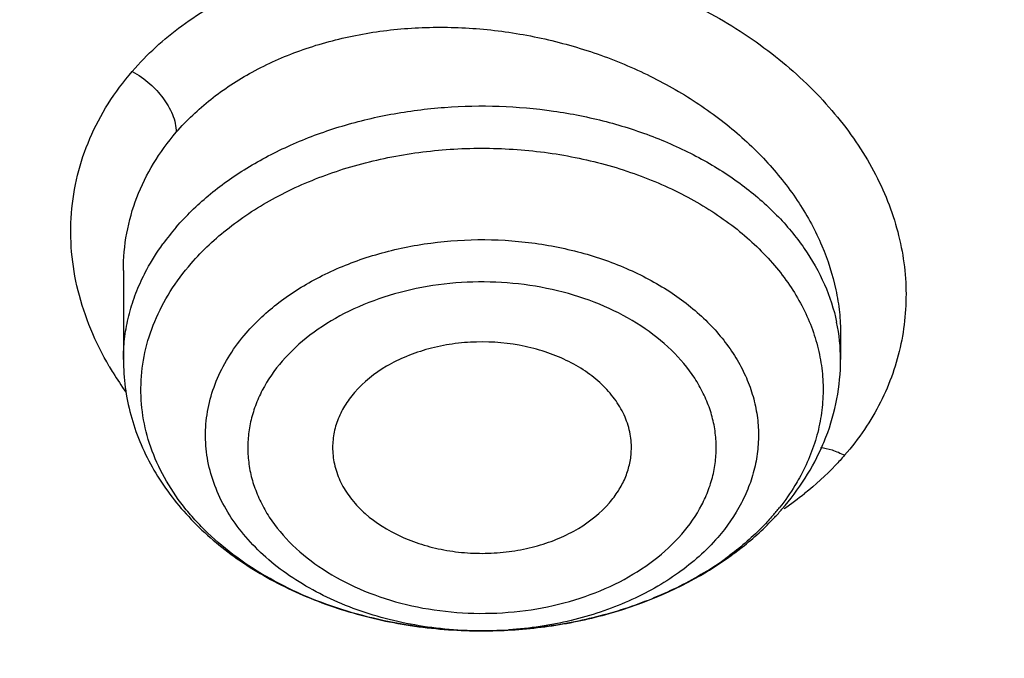
# Model space of a CAD drawing. Units: inches. Extents: x 7.7 to 14.2, y 1.7 to 16.9.
# Drawn here: x 10.1 to 10.3, y 12 to 12.1 of the extents above; entities that cross this region are included whole.
import ezdxf

# ---------------------------------------------------------------- set-up
doc = ezdxf.new("R2010")
doc.units = ezdxf.units.IN
doc.header["$LTSCALE"] = 1.21
doc.header["$MEASUREMENT"] = 0
doc.layers.get('0').update_dxf_attribs({"linetype": 'CONTINUOUS'})

msp = doc.modelspace()

# ---------------------------------------------------------------- linework, layer by layer
at = {"color": 7, "linetype": 'Continuous'}
for p, q in [((10.0947504616, 12.0652191673), (10.0947504616, 12.0475868665)), ((10.236482742, 12.0525614062), (10.2364827451, 12.0475868665)), ((10.1663145485, 11.9940201235), (10.164860163, 11.9940205698))]:
    msp.add_line(p, q, dxfattribs=at)
at = {"color": 9, "linetype": 'Continuous'}
for centre, radius, start, end in [((10.1419010941, 12.0419078101), 0.0486067231, 139.0428704035, 144.04728615), ((10.2005867629, 12.0475587995), 0.0358959661, 0.04479956559999999, 11.9536521437), ((10.1466959253, 12.0782624713), 0.0634152182, 210.3365885756, 211.6742455874), ((10.149010616, 12.0797292945), 0.06615535040000001, 211.7027542011, 215.6348062755), ((10.1882358414, 12.0728779535), 0.0660771836, 304.1389904984, 308.5146037316), ((10.1874540089, 12.0476731995), 0.0471647785, 319.0752459203, 321.641650725), ((10.1656162989, 12.0712188416), 0.07720124980000001, 266.4428679976, 273.9314971925)]:
    msp.add_arc(centre, radius, start, end, dxfattribs=at)
at = {"color": 7, "linetype": 'Continuous'}
for centre, radius, start, end in [((10.191888494, 12.048441773), 0.0447180578, 336.8055002359, 338.8492290249), ((10.1833082813, 12.0540852481), 0.05503833280000001, 316.8508671073, 319.0774137189), ((10.1747568158, 12.0642353396), 0.0683454466, 301.0330675641, 305.7469122568), ((10.1771267673, 12.0590729774), 0.0625923107, 301.7139478417, 306.8031695083)]:
    msp.add_arc(centre, radius, start, end, dxfattribs=at)
at = {"color": 9, "linetype": 'Continuous'}
for points, knots in [([(8.9376924996, 11.9216293626), (8.9376925649, 11.9370574166), (8.938407505599999, 11.9679353991), (8.9426982161, 12.0296718721), (8.953454105599999, 12.1067393883), (8.974872207699999, 12.1982745292), (9.0047190134, 12.288603993), (9.0428585282, 12.3773313576), (9.0891190572, 12.4640768698), (9.143294815399999, 12.5484696207), (9.2051473529, 12.6301510569), (9.274406816599999, 12.708775191), (9.3507729178, 12.7840099273), (9.4339163672, 12.8555378006), (9.5234800679, 12.9230570342), (9.6190804004, 12.9862826224), (9.720308617899999, 13.0449474359), (9.8267323635, 13.0988033214), (9.9378972501, 13.1476224218), (10.0533288423, 13.1911979529), (10.1725345994, 13.229345143), (10.2950059109, 13.2619020698), (10.4202202124, 13.2887303961), (10.5476431749, 13.3097160055), (10.6767309526, 13.3247697759), (10.8069325859, 13.3338277447), (10.9376923362, 13.3368514), (11.0684521324, 13.3338278479), (11.1986536801, 13.3247699471), (11.3277417852, 13.309715883), (11.4551634269, 13.2887306741), (11.5803826045, 13.26190058), (11.7425680115, 13.218788018), (11.8610065319, 13.1776810851), (11.9376923427, 13.146374234)], [0, 0, 0, 0, 0.0124261226, 0.0248655266, 0.0498301825, 0.0750032562, 0.1004813636, 0.126352594, 0.1526945414, 0.1795729062, 0.2070406549, 0.2351376701, 0.2638908025, 0.2933142651, 0.3234102438, 0.3541696548, 0.3855729961, 0.4175912452, 0.4501867753, 0.4833142976, 0.5169217808, 0.5509513465, 0.5853401460000001, 0.6200212159, 0.6549243211, 0.6899767948000001, 0.7251043584, 0.7602319231, 0.7952844029, 0.8301875133, 0.8648685378000001, 0.8992574790000001, 0.9332866282, 1, 1, 1, 1]), ([(9.9755989045, 10.686819341), (9.9217717789, 10.708794173), (9.8172433683, 10.7563146869), (9.669163579600001, 10.8391713776), (9.533206805299999, 10.9319132771), (9.4302123012, 11.0174614549), (9.3553267048, 11.0900293238), (9.3034418162, 11.1458694768), (9.2554907269, 11.2034477574), (9.211588928200001, 11.2626280668), (9.1718428347, 11.3232676765), (9.136350480599999, 11.3852219192), (9.105198703400001, 11.44834161), (9.0784638827, 11.5124745597), (9.0562135152, 11.5774663468), (9.0385019072, 11.6431591061), (9.0253738826, 11.7093934892), (9.016863024500001, 11.7760082318), (9.0129895752, 11.8428406669), (9.0137645714, 11.9097276347), (9.0191855139, 11.9765055982), (9.0292381982, 12.0430116063), (9.0438985412, 12.1090832445), (9.063128436, 12.1745599987), (9.0868803089, 12.2392829062), (9.1150954703, 12.3030951045), (9.147702990199999, 12.3658431525), (9.1846235578, 12.427375483), (9.2257662326, 12.4875446647), (9.271029818099999, 12.5462064453), (9.320306520900001, 12.6032210346), (9.3918012625, 12.6774900291), (9.4908108536, 12.7653976305), (9.6224276692, 12.8612471272), (9.7666259809, 12.9474939919), (9.922014897999999, 13.0233216867), (10.0871111072, 13.0880215268), (10.2603364955, 13.1409836248), (10.4400364231, 13.1817079977), (10.6244937555, 13.2098089145), (10.8119453996, 13.2250203461), (11.0005992298, 13.2271981114), (11.1886518202, 13.2163212996), (11.3743043934, 13.1924933648), (11.5557853895, 13.1559386241), (11.7313476367, 13.1070099414), (11.8446360415, 13.0659721365), (11.899785781, 13.0434573496)], [0, 0, 0, 0, 0.0335643083, 0.0662023643, 0.0978427624, 0.1284456328, 0.1433609255, 0.15801978, 0.172428607, 0.1865966109, 0.2005358994, 0.2142613876, 0.227790834, 0.2411447116, 0.2543459984, 0.2674200068, 0.2803940175, 0.2932969123, 0.3061587565, 0.3190102904, 0.3318824256, 0.3448057329999999, 0.3578099394, 0.3709234318, 0.3841728791, 0.3975828473, 0.4111754945, 0.424970418, 0.4389844257, 0.4532314991, 0.4677227897, 0.4824665452, 0.5127212969, 0.5440183775999999, 0.5763306057, 0.6095960122, 0.6437226163, 0.6785932872, 0.7140704756999999, 0.7500007834, 0.7862193937, 0.8225544213, 0.8588311619, 0.8948763058, 0.9305223209000001, 0.9656109659000001, 1, 1, 1, 1]), ([(9.4647674669, 11.2280304158), (9.4488929072, 11.2461174295), (9.4184526619, 11.2828861433), (9.376571244600001, 11.3401860675), (9.3390019684, 11.398974913), (9.3058524699, 11.459088381), (9.277215398300001, 11.5203609874), (9.253173391499999, 11.5826235142), (9.2337948666, 11.6457028967), (9.2191352007, 11.7094233143), (9.2092380113, 11.7736068926), (9.2041313023, 11.8380735217), (9.2038298026, 11.9026422554), (9.208335463200001, 11.9671316008), (9.2176340514, 12.0313604565), (9.231698661900001, 12.0951488112), (9.2504892924, 12.1583180377), (9.2739506346, 12.2206923731), (9.3020158978, 12.2820984926), (9.334605486900001, 12.3423661181), (9.3716263264, 12.4013296157), (9.4129741586, 12.4588258387), (9.4585354106, 12.5146988265), (9.5253293375, 12.5874820024), (9.5995702092, 12.6556895733), (9.6801791209, 12.7189504173), (9.7668936493, 12.7802011152), (9.859540993200001, 12.8359110568), (9.9571480825, 12.8859342081), (10.0598109154, 12.9329385761), (10.1395781128, 12.9633715977), (10.1937981696, 12.9815864137)], [0, 0, 0, 0, 0.0314335352, 0.0623061149, 0.0926488561, 0.122500587, 0.1519076755, 0.180923553, 0.2096082982, 0.2380278124, 0.2662527727, 0.2943575262, 0.3224187076, 0.3505137786, 0.378719542, 0.4071107077, 0.4357585174, 0.4647294808, 0.4940844617, 0.523877811, 0.5541567246, 0.5849610244, 0.6163228386999999, 0.6482665661, 0.7139359179000001, 0.7476976840999999, 0.7820660887, 0.8525551026, 0.8886570228, 0.9252896947, 1, 1, 1, 1]), ([(9.8125625955, 11.3648351491), (9.7992207361, 11.3818557012), (9.7740436185, 11.4165268741), (9.7407630511, 11.4707568916), (9.7125214483, 11.5264195658), (9.6894456813, 11.5832772438), (9.6716371929, 11.641090094), (9.659175815, 11.6996115024), (9.652117994600001, 11.7585907166), (9.6504963849, 11.8177737427), (9.654318205700001, 11.8769050734), (9.6635656998, 11.935729662), (9.6781968181, 11.9939946302), (9.698145913, 12.0514506811), (9.723323741, 12.1078536579), (9.7536188888, 12.1629655673), (9.7888991602, 12.2165551445), (9.82901238, 12.268398348), (9.8737865282, 12.3182793517), (9.923030725599999, 12.3659910912), (9.9765363699, 12.4113355307), (10.0340777751, 12.4541242495), (10.0954125767, 12.4941795739), (10.1602826434, 12.5313352707), (10.2284156972, 12.5654368683), (10.2995251207, 12.596341927), (10.3733152284, 12.6239224784), (10.475429028, 12.6562900843), (10.5810059178, 12.6812913254), (10.6889108358, 12.6989066792), (10.798874048, 12.7116202321), (10.8821373717, 12.715429237), (10.9376923427, 12.715429237)], [0, 0, 0, 0, 0.0292862031, 0.0579588588, 0.0860772903, 0.1137139547, 0.1409534883, 0.1678910836, 0.1946302911, 0.2212803303, 0.2479530244, 0.2747595325, 0.3018071431, 0.3291963348, 0.3570182423, 0.3853527231, 0.4142670384, 0.4438150631, 0.4740369355, 0.5049591959, 0.5365952703, 0.5689461102000001, 0.6020009267, 0.6357381042, 0.670126199, 0.7051248879, 0.7406858742, 0.7767537904, 0.8501383879000001, 0.8873372706, 0.9247684055, 1, 1, 1, 1]), ([(9.6722182889, 11.7147402745), (9.6703022202, 11.7301670359), (9.6675929126, 11.7611433236), (9.6669415457, 11.8077699636), (9.669711618, 11.8543597508), (9.6758954478, 11.900782344), (9.6854747192, 11.9469123743), (9.6984239072, 11.9926239345), (9.714705117000001, 12.0377937553), (9.7342742063, 12.0822994702), (9.757076542, 12.1260215884), (9.7830487282, 12.1688427947), (9.8121217863, 12.2106490932), (9.855290861, 12.265370217), (9.9168147377, 12.3306252131), (10.0008553586, 12.402382503), (10.0948803319, 12.4675772097), (10.1978755133, 12.5255246632), (10.3087446529, 12.5756246367), (10.426307326, 12.6173530711), (10.5493125284, 12.6502731788), (10.6764533711, 12.6740381887), (10.8063684563, 12.6883989245), (10.8938506728, 12.6915983742), (10.9376923427, 12.6915983742)], [0, 0, 0, 0, 0.0259944137, 0.0519408325, 0.07790881549999999, 0.1039674972, 0.1301843426, 0.156623954, 0.1833468868, 0.2104089111, 0.237860077, 0.2657442838, 0.2940989492, 0.3229545942, 0.38223421, 0.4437196151, 0.5074203768, 0.5732549844, 0.6410624065999999, 0.710614182, 0.7816263605, 0.8537718351000001, 0.9266891818999999, 1, 1, 1, 1]), ([(9.6723686986, 11.7147572918), (9.6708067634, 11.7300445056), (9.668786511799999, 11.7607271046), (9.669106080399999, 11.8068563529), (9.672776668, 11.8529146248), (9.6797899027, 11.8987754258), (9.6901245317, 11.9443174042), (9.7037536038, 11.9894187041), (9.7206387883, 12.0339598394), (9.740734074199999, 12.0778229457), (9.7639857466, 12.1208919653), (9.790329547, 12.163054042), (9.8196972852, 12.204198806), (9.8631583022, 12.2580291633), (9.9248478198, 12.3221796719), (10.0088039544, 12.3926829068), (10.1024767989, 12.4567031297), (10.2048751938, 12.5135799914), (10.3149295029, 12.5627347563), (10.4314895516, 12.6036625294), (10.5533378537, 12.6359425821), (10.6792036199, 12.6592409946), (10.8077639002, 12.673317953), (10.8943177605, 12.6764540121), (10.9376923427, 12.6764540121)], [0, 0, 0, 0, 0.0259321491, 0.0518366817, 0.0777817806, 0.1038348774, 0.1300614127, 0.1565238042, 0.1832802909, 0.2103842291, 0.2378833801, 0.265819319, 0.29422737, 0.3231361035, 0.3825148557, 0.444079972, 0.5078333567000001, 0.5736892912, 0.6414856154, 0.7109953676, 0.7819382604, 0.8539925698, 0.9268034905, 1, 1, 1, 1]), ([(10.9376923427, 12.6668929033), (10.8942790731, 12.6668929033), (10.807650363, 12.6637352755), (10.67899415, 12.64956202), (10.5530669298, 12.62610616), (10.4312081415, 12.5936120113), (10.3147038917, 12.552419636), (10.2047856705, 12.5029574181), (10.1026159943, 12.4457393724), (10.0092750159, 12.3813543968), (9.9257625934, 12.310474299), (9.8645431813, 12.2460039298), (9.8215243192, 12.1919278532), (9.7925170157, 12.1506075144), (9.76656451, 12.1082773224), (9.743735004, 12.0650493438), (9.7240918894, 12.0210385552), (9.707689157599999, 11.9763624968), (9.6945712927, 11.931141211), (9.6847762861, 11.885495826), (9.6783298605, 11.8395500793), (9.6752514328, 11.793427127), (9.6755488278, 11.7472551534), (9.677993730299999, 11.7165676108), (9.6797708006, 11.7012822186)], [0, 0, 0, 0, 0.07326992730000001, 0.146149231, 0.218262177, 0.2892497297, 0.3587867219, 0.4265905172, 0.4924331813, 0.5561532544, 0.6176676781, 0.6769832164, 0.7058580371, 0.7342319451, 0.7621347449, 0.7896030993, 0.8166800629000001, 0.8434148551999999, 0.8698623784999999, 0.8960823479000001, 0.9221385848, 0.9480978295999999, 0.9740286092, 1, 1, 1, 1]), ([(10.3778253071, 11.3937763037), (10.360409782, 11.4088280035), (10.3279340229, 11.4403272016), (10.293010237, 11.4841378843), (10.2696465139, 11.5207226167), (10.2545533506, 11.5485782043), (10.2417791204, 11.5770135832), (10.2313674299, 11.6059328454), (10.223356727, 11.6352374382), (10.2177740456, 11.6648264641), (10.2146410292, 11.6945983223), (10.2139680499, 11.7244499684), (10.2157576967, 11.7542782255), (10.220004202, 11.7839797986), (10.226690839, 11.8134524592), (10.2357951878, 11.8425944614), (10.2472834027, 11.8713065408), (10.2611153987, 11.8994903667), (10.2772435072, 11.9270513491), (10.3019682632, 11.9631902045), (10.3385175027, 12.006328802), (10.3899986608, 12.0535904697), (10.4488382053, 12.0962694792), (10.5142354203, 12.133804424), (10.5853050218, 12.1657082068), (10.6352377503, 12.1827401163), (10.6608676555, 12.1902469417)], [0, 0, 0, 0, 0.0645073097, 0.1264316536, 0.156516979, 0.1860659232, 0.2151358547, 0.2437937279, 0.2721149522, 0.3001824606, 0.3280848006, 0.3559143883, 0.383765374, 0.4117313672, 0.4399032783, 0.4683673796, 0.4972032792, 0.526482784, 0.5562685303, 0.5866133203, 0.6491071056000001, 0.7142189487, 0.7820079354999999, 0.8523906792, 0.9251572126000001, 1, 1, 1, 1]), ([(10.6735051057, 12.1504981421), (10.6531094805, 12.1445244018), (10.6131878675, 12.1312295286), (10.5557395859, 12.107051275), (10.5018451968, 12.0790531889), (10.452014527, 12.0474957553), (10.4139393733, 12.018221363), (10.3860154864, 11.9932836196), (10.3602707963, 11.967852142), (10.3313332243, 11.9344652611), (10.3066877796, 11.8986419045), (10.2900511581, 11.8690955051), (10.279187283, 11.8466987512), (10.2698700373, 11.8239540985), (10.2621229966, 11.8009137846), (10.2559633038, 11.7776329824), (10.2514079401, 11.7541662164), (10.2484659571, 11.7305695971), (10.2471467739, 11.7068989311), (10.2474514308, 11.6832106848), (10.2493813391, 11.6595612659), (10.2529296906, 11.6360067845), (10.2580896867, 11.612603455), (10.2648469636, 11.5894064655), (10.2731866728, 11.5664708065), (10.2830868585, 11.5438511867), (10.2906594723, 11.5291199338), (10.2946889647, 11.5218286953)], [0, 0, 0, 0, 0.0749749159, 0.1482757045, 0.219668816, 0.2889796956, 0.3560970888, 0.3888290719, 0.4210063625, 0.4837150322, 0.5443835614, 0.5740358899, 0.603274063, 0.6321419385, 0.6606884061, 0.6889672964, 0.7170363267000001, 0.7449566689, 0.7727917529, 0.8006064736, 0.8284660278, 0.8564348649, 0.8845757212, 0.9129485104999999, 0.9416096496999999, 0.9706111044, 1, 1, 1, 1]), ([(10.0965083362, 12.1045321334), (10.0993975091, 12.1079022936), (10.1044691439, 12.112487829), (10.1121204226, 12.1175208355), (10.1184776614, 12.1208584416), (10.1252919153, 12.1236693805), (10.1324974529, 12.1259346507), (10.140026059, 12.1276288844), (10.1478063712, 12.1287323148), (10.15576345, 12.1292390877), (10.1665283247, 12.129113636), (10.1799696722, 12.1274535425), (10.1955416077, 12.1231914893), (10.2100445606, 12.1168151611), (10.2229379784, 12.1085402912), (10.2320655983, 12.1001761074), (10.2380779924, 12.0928363367), (10.241857489, 12.0871471144), (10.2449145941, 12.0812486063), (10.2472184153, 12.07519875), (10.2487454775, 12.0690565621), (10.2494774425, 12.0628819655), (10.2494086955, 12.0567370461), (10.2485469146, 12.0506821836), (10.2468961668, 12.0447770119), (10.2444636961, 12.039081732), (10.2412658512, 12.033659561), (10.2386715348, 12.0303083022), (10.2372642326, 12.0287012095)], [0, 0, 0, 0, 0.0582347013, 0.08869833099999999, 0.1200484167, 0.1522626749, 0.1852779543, 0.2190167898, 0.2533850814, 0.2882609836, 0.3235096907, 0.3945059071, 0.4652440358, 0.5345897615999999, 0.6015408377, 0.6653695099, 0.6960367609, 0.7258401818000001, 0.7548070718000001, 0.7830136287999999, 0.8105719342000001, 0.8376283662999999, 0.8643616734999999, 0.8909644063, 0.9176327565000001, 0.9445696003, 0.9719761826000001, 1, 1, 1, 1]), ([(10.1051925369, 12.0924983655), (10.1072437176, 12.094866294), (10.111939544, 12.099298707), (10.1202185527, 12.1047141474), (10.1296723551, 12.1088983449), (10.1400347971, 12.1117757052), (10.1510413652, 12.1132616666), (10.1604783999, 12.1133248309), (10.1680876851, 12.1126786224), (10.1737975654, 12.1118381413), (10.1794510983, 12.110653507), (10.1868428335, 12.1086350202), (10.195737263, 12.1053176027), (10.2056578724, 12.1001241752), (10.2145618225, 12.0938738081), (10.2222080827, 12.0866998148), (10.2284150249, 12.0787923478), (10.2329946652, 12.0703305218), (10.2353762811, 12.0629267071), (10.2363223391, 12.0569866017), (10.2364804051, 12.0540293556), (10.2364805922, 12.0525616617)], [0, 0, 0, 0, 0.0561462686, 0.1149303713, 0.17650709, 0.2406872125, 0.3070426723, 0.37498883, 0.4093515282, 0.443839026, 0.4783576203, 0.5128103275, 0.5810989785, 0.648023945, 0.7129725079000001, 0.7754701731, 0.8352705951999999, 0.8923582291, 0.9470441246, 0.9736958715999999, 1, 1, 1, 1]), ([(10.0919639508, 12.046232784), (10.0905762686, 12.0486043218), (10.0881470522, 12.0534595254), (10.0856197434, 12.0610810172), (10.0843163398, 12.068806195), (10.0842692121, 12.0765140532), (10.0854892874, 12.0840792179), (10.0879501528, 12.0913806734), (10.09161069, 12.0982995755), (10.0947667225, 12.1025236205), (10.0965083362, 12.1045321334)], [0, 0, 0, 0, 0.1316044816, 0.2590574199, 0.3832324084000001, 0.5052869492000001, 0.6265907374, 0.7485769306000001, 0.8726703605, 1, 1, 1, 1]), ([(10.0965084877, 12.1045329736), (10.0977600318, 12.1038465996), (10.0999611679, 12.1022715908), (10.1022240752, 12.0998311599), (10.1036225732, 12.0977355839), (10.1044693532, 12.0960474997), (10.1050403623, 12.094289927), (10.1051932061, 12.0930828384), (10.1051928722, 12.0924981258)], [0, 0, 0, 0, 0.277319678, 0.5206793481, 0.6424395917, 0.7658344148999999, 0.8864002409, 1, 1, 1, 1]), ([(10.1051932846, 12.0737692327), (10.1071276265, 12.0760012571), (10.111507184, 12.0802465426), (10.1191409917, 12.0856724963), (10.1278395481, 12.0902120669), (10.1374001387, 12.0937644719), (10.1476059409, 12.0962515209), (10.1582233869, 12.0976180017), (10.1690099704, 12.0978331601), (10.179718949, 12.0968921947), (10.1901054563, 12.0948161519), (10.1999322064, 12.0916514205), (10.2089748888, 12.0874681395), (10.2170268222, 12.0823577657), (10.223902248, 12.0764310815), (10.2294386033, 12.0698137724), (10.2334959709, 12.0626542054), (10.2351644278, 12.0575480409), (10.2357043417, 12.0549935855)], [0, 0, 0, 0, 0.0571518612, 0.1174188753, 0.1806448246, 0.2464611637, 0.3143004328, 0.3834695499, 0.4531924301, 0.5226607075, 0.5910807439, 0.6577219401, 0.7219663128, 0.7833602622, 0.8416683139, 0.8969255376999999, 0.9494791215999999, 1, 1, 1, 1]), ([(10.0947499663, 12.0652189383), (10.0947499635, 12.0676732424), (10.0951928654, 12.0725914678), (10.0972086815, 12.0797431751), (10.1005303471, 12.086492834), (10.1035241569, 12.0905726571), (10.1051928731, 12.0924981268)], [0, 0, 0, 0, 0.2469665108, 0.4936570235, 0.7436103134000001, 1, 1, 1, 1]), ([(10.1081428813, 12.0665856147), (10.1103891388, 12.0691775563), (10.1156067874, 12.0740463152), (10.1248557593, 12.0799834705), (10.1354676116, 12.0846149783), (10.1470845837, 12.0877900115), (10.1593204982, 12.089408732), (10.1717666751, 12.0894182142), (10.1840074475, 12.0878182565), (10.1956340166, 12.0846608616), (10.2062596189, 12.080046119), (10.215527423, 12.0741221247), (10.2219645515, 12.0681430948), (10.2260830777, 12.0629007409), (10.2286057248, 12.0588439508), (10.2305866624, 12.0546357753), (10.2320077826, 12.0503122618), (10.232854792, 12.0459112851), (10.2331200529, 12.0414721524), (10.2327996255, 12.037034991), (10.2318983737, 12.0326396145), (10.2304241426, 12.0283258338), (10.2290863261, 12.0255644893), (10.2283330485, 12.0242125173)], [0, 0, 0, 0, 0.0595409929, 0.1229709072, 0.1899565401, 0.2597585895, 0.3313631874, 0.4035913841, 0.4752102756, 0.5450399456, 0.6120629447, 0.6755388814, 0.7351246492, 0.7635292131999999, 0.7910744259, 0.8178744973000001, 0.844080444, 0.8698737760999999, 0.8954604062999999, 0.9210578798000001, 0.9468813915000001, 0.9731331006999999, 1, 1, 1, 1]), ([(10.0984762255, 12.0636209674), (10.0987572448, 12.0642093602), (10.0999571357, 12.0665751007), (10.1013800301, 12.0688263114), (10.1025538635, 12.0704456616)], [0, 0, 0, 0, 0.2458641495, 1, 1, 1, 1]), ([(10.1190279431, 12.052841809), (10.1209592678, 12.0550703518), (10.125483481, 12.0592384291), (10.1335400824, 12.0642363382), (10.1427947655, 12.0680303051), (10.1528993023, 12.0704825274), (10.1634784283, 12.071507266), (10.1741372898, 12.0710670291), (10.1844782459, 12.0691778122), (10.1941158385, 12.0659076703), (10.2026919984, 12.0613706538), (10.2098837429, 12.0557264753), (10.2145677624, 12.0501599602), (10.2173000432, 12.0453826894), (10.2188197835, 12.0417274686), (10.2198243199, 12.037981206), (10.2203029319, 12.0341808689), (10.2202493243, 12.030364956), (10.2196654122, 12.0265726083), (10.2185563863, 12.0228412068), (10.2163669888, 12.0179316977), (10.2140093612, 12.0145483595), (10.2122052636, 12.0124666231)], [0, 0, 0, 0, 0.0600072372, 0.1241464141, 0.1919979475, 0.2626749361, 0.3349869436, 0.4075776331, 0.4790639584, 0.5481718042, 0.6138765962, 0.675551655, 0.7331200395, 0.7605741442, 0.7872873939, 0.8134436341, 0.8392615956999999, 0.8649813521999999, 0.8908481934999999, 0.9170964618, 0.9439457711, 1, 1, 1, 1]), ([(10.0947504886, 12.0475868665), (10.0947504257, 12.0489477765), (10.0949086754, 12.0516810577), (10.0956167001, 12.0557462482), (10.0967906298, 12.059755584), (10.0978675178, 12.062346467), (10.0984762255, 12.0636209674)], [0, 0, 0, 0, 0.2460838878, 0.4937791441, 0.7446053618999999, 1, 1, 1, 1]), ([(10.2050843072, 12.0131061015), (10.2066125182, 12.0148694941), (10.2086097206, 12.0177355222), (10.2104644224, 12.0218944288), (10.2114042014, 12.0250554465), (10.2118985946, 12.0282681963), (10.2119444631, 12.031500914), (10.2115386731, 12.0347204102), (10.2106881611, 12.0378942543), (10.2094002629, 12.0409906228), (10.2070861563, 12.0450380207), (10.203117822, 12.0497536661), (10.1970253427, 12.0545352998), (10.1897598818, 12.0583789099), (10.1815952267, 12.0611492609), (10.172834697, 12.0627497106), (10.1638048845, 12.0631225964), (10.1548426223, 12.0622544236), (10.146282458, 12.060176852), (10.1384422615, 12.0569627028), (10.1316173786, 12.0527286293), (10.1277848755, 12.0491977864), (10.1261488995, 12.0473100445)], [0, 0, 0, 0, 0.0560492276, 0.08289908, 0.1091472383, 0.1350138766, 0.1607344394, 0.1865531087, 0.2127095706, 0.2394231141, 0.2668769844, 0.324445933, 0.3861220137, 0.4518278138, 0.5209367838000001, 0.5924244922, 0.6650161809, 0.7373286995, 0.8080071045, 0.8758593535, 0.9399983440999999, 1, 1, 1, 1]), ([(10.1608264407, 11.9941663256), (10.156272408, 11.9944497222), (10.1495151061, 11.9954748875), (10.1409456297, 11.9980640938), (10.134964269, 12.0005446339), (10.1294716301, 12.0035410618), (10.1245540107, 12.0070073374), (10.1202910972, 12.0108908791), (10.1167527156, 12.0151323985), (10.1139986518, 12.0196664756), (10.1120789034, 12.0244219327), (10.1110307748, 12.0293204821), (10.1108756327, 12.0342777236), (10.1116167813, 12.0392061013), (10.1132389763, 12.0440208118), (10.1157098898, 12.0486388013), (10.1178461615, 12.0514781591), (10.1190279431, 12.052841809)], [0, 0, 0, 0, 0.1502101769, 0.2233172026, 0.2943703498, 0.3629806952, 0.4288834803, 0.4919632132, 0.5522831626, 0.6101065316, 0.6659001493, 0.720319363, 0.7741628706, 0.8282879765000001, 0.8835186829999999, 0.9405959509999999, 1, 1, 1, 1]), ([(10.1261488995, 12.0473100445), (10.1246206885, 12.0455466519), (10.1226234861, 12.0426806238), (10.1207687844, 12.0385217172), (10.1198290053, 12.0353606995), (10.1193346121, 12.0321479497), (10.1192887437, 12.028915232), (10.1196945336, 12.0256957358), (10.1205450456, 12.0225218917), (10.1218329438, 12.0194255232), (10.1241470505, 12.0153781253), (10.1281153847, 12.0106624798), (10.134207864, 12.0058808462), (10.1414733249, 12.002037236), (10.1496379801, 11.9992668851), (10.1583985098, 11.9976664354), (10.1674283223, 11.9972935496), (10.1763905844, 11.9981617223), (10.1849507487, 12.000239294), (10.1927909452, 12.0034534432), (10.1996158281, 12.0076875167), (10.2034483312, 12.0112183596), (10.2050843072, 12.0131061015)], [0, 0, 0, 0, 0.0560492276, 0.08289908, 0.1091472383, 0.1350138766, 0.1607344394, 0.1865531087, 0.2127095706, 0.2394231141, 0.2668769844, 0.324445933, 0.3861220137, 0.4518278138, 0.5209367838000001, 0.5924244922, 0.6650161809, 0.7373286995, 0.8080071045, 0.8758593535, 0.9399983440999999, 1, 1, 1, 1]), ([(10.2325184818, 12.0302644612), (10.233289435, 12.0301745735), (10.2349299171, 12.029790374), (10.2364721983, 12.0291212672), (10.2372643403, 12.0287019309)], [0, 0, 0, 0, 0.4640912304, 1, 1, 1, 1]), ([(10.2372642326, 12.0287012095), (10.2366801187, 12.0280258164), (10.2342337779, 12.025335684), (10.2315284197, 12.0228840544), (10.2293830346, 12.0211758967)], [0, 0, 0, 0, 0.2456314246, 1, 1, 1, 1]), ([(10.2283330485, 12.0242125173), (10.2280536597, 12.0237110745), (10.2268751883, 12.0216975441), (10.2255293174, 12.0197829005), (10.2244380242, 12.0184037795)], [0, 0, 0, 0, 0.2460782947, 1, 1, 1, 1]), ([(10.2122052636, 12.0124666231), (10.2099205605, 12.0098303194), (10.2058709642, 12.0062486987), (10.1997307182, 12.002363531), (10.1927663867, 11.9988860422), (10.1831531818, 11.9957028461), (10.1750506996, 11.9944842662), (10.1709095051, 11.9941992666)], [0, 0, 0, 0, 0.2263714349, 0.3465861792, 0.4710790405, 0.7306427775, 1, 1, 1, 1])]:
    msp.add_open_spline(points, degree=3, knots=knots, dxfattribs=at)
at = {"color": 7, "linetype": 'Continuous'}
for points, knots in [([(9.0611783457, 11.9331027397), (9.0632772257, 11.9613827536), (9.0700580809, 12.0179901418), (9.0878331486, 12.1020352918), (9.1131601196, 12.1850961452), (9.145928722699999, 12.2668215772), (9.185998863, 12.3468796746), (9.2332009576, 12.424944027), (9.2873370086, 12.5006989022), (9.3481818601, 12.5738389075), (9.4154843825, 12.6440699519), (9.4889683862, 12.7111099967), (9.5683335896, 12.7746898675), (9.6532565256, 12.8345542837), (9.743391603600001, 12.8904629077), (9.8383725875, 12.9421910473), (9.9378139212, 12.989530549), (10.0413121297, 13.0322907038), (10.1484473791, 13.0702990045), (10.258784975, 13.1034022363), (10.3718772805, 13.1314668284), (10.4872654925, 13.1543794103), (10.6044814798, 13.1720473379), (10.723049644, 13.1843990202), (10.8424888402, 13.1913845606), (10.9623143544, 13.1929758044), (11.0820399865, 13.1891663535), (11.2011797499, 13.179971611), (11.319250663, 13.1654284806), (11.4357718244, 13.1455964623), (11.5502771286, 13.120553249), (11.6986366432, 13.0806228944), (11.8070170242, 13.0428427821), (11.8772404983, 13.0141741688)], [0, 0, 0, 0, 0.024803365, 0.0497870028, 0.0750438504, 0.1006595264, 0.1267104256, 0.1532622871, 0.1803693067, 0.2080736674, 0.2364054908, 0.2653830915, 0.2950134377, 0.3252927469, 0.3562072622, 0.3877340164, 0.4198416907, 0.4524914487, 0.4856377135, 0.5192290358, 0.5532088689, 0.5875163711, 0.6220871798, 0.6568541439, 0.6917480548, 0.7266984299, 0.7616341901000001, 0.7964844209999999, 0.8311790795999999, 0.8656496643000001, 0.8998303086, 0.9336571895, 1, 1, 1, 1]), ([(11.8743131614, 13.0073956996), (11.8029280315, 13.0367697041), (11.6926413825, 13.075366663), (11.5415723952, 13.1159097141), (11.4248978058, 13.1411834671), (11.3061433159, 13.1610018211), (11.1858093164, 13.1752825585), (11.064413287, 13.1839642033), (10.9424744901, 13.187009956), (10.820515247, 13.1844068037), (10.6990577658, 13.1761658189), (10.5786221888, 13.1623220503), (10.4597242301, 13.1429345459), (10.342872958, 13.1180861475), (10.228568616, 13.0878828354), (10.1173005331, 13.0524532972), (10.0095450514, 13.011948324), (9.905763540299999, 12.9665401176), (9.8064002738, 12.9164218284), (9.7118807541, 12.8618063355), (9.6226099986, 12.8029253416), (9.5389710128, 12.7400283303), (9.461323348099999, 12.6733815472), (9.390001585, 12.6032671092), (9.3253140724, 12.529981981), (9.2675420072, 12.4538367805), (9.216938345099999, 12.3751549334), (9.173726712899999, 12.2942718796), (9.1381001794, 12.2115339362), (9.110219468, 12.1272986396), (9.0902118717, 12.0419289949), (9.078169880599999, 11.9558077758), (9.0754875282, 11.8980795904), (9.0754876351, 11.8692946881)], [0, 0, 0, 0, 0.0666589921, 0.1006669797, 0.1350378358, 0.169704566, 0.2045968545, 0.2396418692, 0.2747651559, 0.3098914016, 0.3449452566, 0.3798521709000001, 0.4145391536, 0.4489356657, 0.4829744231, 0.5165922313, 0.5497308632, 0.5823379490999999, 0.6143678653, 0.6457827032, 0.676553147, 0.7066594084000001, 0.7360921681, 0.7648534029999999, 0.7929571998, 0.8204303358, 0.8473126498000001, 0.8736571225, 0.8995295525, 0.9250076909999999, 0.9501798716, 0.9751429906, 1, 1, 1, 1]), ([(10.8400679853, 10.6034041152), (10.7843940677, 10.605580759), (10.6735484585, 10.6136349472), (10.5093234294, 10.6368135823), (10.348912005, 10.6708595616), (10.1937534077, 10.7154727893), (10.04522891, 10.7702591435), (9.9046631534, 10.834736729), (9.7733094889, 10.9083397867), (9.6523416303, 10.9904234148), (9.5428415951, 11.0802745602), (9.4458037549, 11.1771001469), (9.3754850373, 11.2636133312), (9.3265224723, 11.3354044019), (9.2937042633, 11.3899953048), (9.2645807377, 11.4456301503), (9.2392178685, 11.5021857739), (9.217673300000001, 11.5595340811), (9.1999983213, 11.6175464249), (9.1862327038, 11.6760911387), (9.176409294900001, 11.7350357844), (9.170551300000001, 11.7942464227), (9.1686714305, 11.8535883233), (9.170775709299999, 11.9129264141), (9.1768575861, 11.9721256409), (9.1869038249, 12.0310513046), (9.200890701699999, 12.0895695235), (9.2187848613, 12.1475479396), (9.24054603, 12.2048549772), (9.2661224335, 12.2613621061), (9.2954559487, 12.3169413566), (9.3284801365, 12.3714696988), (9.3777142838, 12.4431686692), (9.4483591308, 12.5295477948), (9.5457605307, 12.6261879447), (9.655597701900001, 12.7158307122), (9.7768734404, 12.7976848657), (9.9085031153, 12.8710392868), (10.0493106174, 12.9352511968), (10.19804047, 12.9897571186), (10.353366207, 13.0340775914), (10.513905059, 13.0678210489), (10.6782166587, 13.0906900727), (10.7890991623, 13.0985358295), (10.8447846179, 13.1006074415)], [0, 0, 0, 0, 0.0364547457, 0.0726515424, 0.1084356567, 0.1436601724, 0.1781925081, 0.2119173596, 0.2447410629, 0.2765957594, 0.307443619, 0.3372809168, 0.3661416396, 0.380232997, 0.3941115887, 0.4077931524, 0.4212959117, 0.434640497, 0.4478496747, 0.4609481906, 0.4739624074, 0.4869199627, 0.4998493822, 0.5127796195000001, 0.5257396154, 0.5387578577000001, 0.5518619225, 0.5650780889, 0.5784310014999999, 0.5919433092, 0.6056355135, 0.6195257, 0.6336294633, 0.6625168762, 0.6923823651000001, 0.7232588119, 0.7551414784, 0.7879916309999999, 0.821740626, 0.8562941339, 0.891536302, 0.9273341142, 0.9635403303, 1, 1, 1, 1]), ([(9.186524215499999, 11.9708335801), (9.1889164816, 11.9892034997), (9.1948736807, 12.0259137601), (9.2072450245, 12.0805082734), (9.2230519952, 12.1346649977), (9.2422615486, 12.1882746246), (9.264838106900001, 12.2412312511), (9.2907351665, 12.2934302753), (9.3199046798, 12.3447686193), (9.3633981242, 12.4124308478), (9.425877271100001, 12.4943609754), (9.5122596855, 12.5868281466), (9.609932962, 12.6734859779), (9.7181128807, 12.7536474213), (9.8359419453, 12.8266871494), (9.9624861104, 12.8920313703), (10.0967438972, 12.9491667015), (10.2376533338, 12.9976433399), (10.3840993697, 13.0370791836), (10.534925861, 13.0671632233), (10.6889317766, 13.0876575841), (10.7927385173, 13.0948072563), (10.844852255, 13.0967527521)], [0, 0, 0, 0, 0.0256551715, 0.05146536650000001, 0.0774778973, 0.1037372806, 0.1302849394, 0.1571585182, 0.1843919077, 0.2120146561, 0.2685066838, 0.3268055517, 0.3869933735, 0.4490875808, 0.5130463639, 0.5787749945, 0.6461324516, 0.7149380706999999, 0.7849780587999999, 0.8560117745999999, 0.9277778273, 1, 1, 1, 1]), ([(10.9376994916, 10.9339610033), (10.8993439454, 10.9339610033), (10.8227906492, 10.9366128233), (10.7089886186, 10.9485207968), (10.5973674576, 10.9682413191), (10.4890010595, 10.995588427), (10.3849218712, 11.0303036862), (10.286129821, 11.0720568673), (10.2084128764, 11.1126942257), (10.1498262178, 11.1484013874), (10.1080997589, 11.1764700288), (10.0683688944, 11.2059537193), (10.0307286985, 11.2367818839), (9.9952692753, 11.2688827872), (9.951401124, 11.312885707), (9.9022459068, 11.3706503291), (9.860633308999999, 11.4326133676), (9.8327409182, 11.4836898641), (9.8146386445, 11.5223925574), (9.799244875700001, 11.5616810521), (9.786596913099999, 11.6014614861), (9.7767260679, 11.6416369874), (9.769658123, 11.6821101916), (9.7654093278, 11.7227821973), (9.7639923619, 11.7635539078), (9.7654086587, 11.80432563), (9.769656786599999, 11.844997671), (9.7767240674, 11.8854709338), (9.7865942536, 11.925646517), (9.799241563899999, 11.9654270558), (9.8146346887, 12.0047156777), (9.8327363281, 12.0434185207), (9.8606278787, 12.0944952414), (9.9022394597, 12.1564586222), (9.9513937358, 12.2142236547), (9.995261167699999, 12.2582269357), (10.0307200654, 12.2903281302), (10.0683597568, 12.3211566037), (10.1080901388, 12.3506406203), (10.1498161383, 12.3787096039), (10.2084022179, 12.4144172491), (10.2861185072, 12.4550552493), (10.3849098775, 12.4968092367), (10.4889884983, 12.5315253573), (10.5973544542, 12.5588733209), (10.7089752875, 12.5785948494), (10.8227771311, 12.5905034781), (10.8993303568, 12.5931564793), (10.9376858916, 12.5931564793)], [0, 0, 0, 0, 0.0363159146, 0.0724570216, 0.1082543789, 0.1435458306, 0.178182985, 0.2120345218, 0.2449911786, 0.2611108834, 0.2769784677, 0.2925886084, 0.3079382806, 0.3230268101, 0.3378561693, 0.3667474547, 0.3946920457, 0.4083501313, 0.4218187066, 0.4351190951, 0.4482750859, 0.4613126932, 0.4742597567, 0.4871456268, 0.5000006293, 0.512855628, 0.5257414872, 0.5386885328000001, 0.5517261153999999, 0.564882075, 0.5781824265, 0.5916509595, 0.6053089981, 0.6332534832, 0.6621446518999999, 0.6769739503, 0.6920624183, 0.7074120287000001, 0.7230221083, 0.7388896323, 0.7550092784, 0.7879658240999999, 0.8218172612000001, 0.8564543303000001, 0.8917457129999999, 0.9275430204999999, 0.9636840962000001, 1, 1, 1, 1]), ([(10.4908840948, 12.5246041967), (10.440880247, 12.5099254797), (10.3675608981, 12.4841088477), (10.2742229375, 12.4418258869), (10.2081030165, 12.4069810856), (10.145625143, 12.3689159888), (10.087098784, 12.3278180908), (10.0415815247, 12.2909819065), (10.0074666263, 12.2601798488), (9.9753153937, 12.2289340984), (9.938046298, 12.1884094561), (9.898041727799999, 12.1373340904), (9.8632352825, 12.0843648826), (9.8338084378, 12.0297657381), (9.8099147167, 11.9738094274), (9.7916807221, 11.9167754232), (9.7792050982, 11.8589607127), (9.774760667999999, 11.8199824785), (9.7735249191, 11.8005227913)], [0, 0, 0, 0, 0.1442383898, 0.2145523394, 0.2834903735, 0.3509635254, 0.4169071971, 0.4812838252, 0.5128859881000001, 0.5440961662, 0.6053474233, 0.665106641, 0.7234676595, 0.7805601104000001, 0.8365486927, 0.8916307116, 0.9460318187000001, 1, 1, 1, 1]), ([(9.7762750451, 11.758769142), (9.7762749211, 11.7789346461), (9.7783883541, 11.8194053713), (9.7878698317, 11.87969306), (9.8036092168, 11.9393130389), (9.825513416, 11.9979274845), (9.8534550473, 12.0552180125), (9.8872747964, 12.1108738498), (9.9267802522, 12.164594328), (9.9640193024, 12.207236861), (9.9963636372, 12.2401213791), (10.0308406155, 12.2725581329), (10.0770884437, 12.3113493785), (10.1368721045, 12.3545939671), (10.2009795491, 12.3946077713), (10.2690615132, 12.4311747123), (10.3407526147, 12.4641023603), (10.4156618134, 12.4932109759), (10.4671003842, 12.5098462835), (10.4932371751, 12.5175015723)], [0, 0, 0, 0, 0.05410974, 0.1085103266, 0.1634817941, 0.2192834732, 0.2761458415, 0.3342645198, 0.393796461, 0.4548582665999999, 0.4859942115999999, 0.5175379189, 0.5818489799000001, 0.6478033356, 0.7153666614, 0.7844740943999999, 0.8550297711, 0.9269212964, 1, 1, 1, 1]), ([(10.1648601632, 11.9940205808), (10.1589832403, 11.9940670999), (10.1502047099, 11.9949451989), (10.1389801522, 11.9977472592), (10.1310712523, 12.0005925438), (10.1237548241, 12.0041478033), (10.1171553436, 12.0083534926), (10.1122909506, 12.0123902564), (10.1088833706, 12.0158786264), (10.1058763553, 12.0194361671), (10.1027278857, 12.0241426558), (10.1000014737, 12.0301721744), (10.0984232675, 12.0364176719), (10.0980292315, 12.0427634604), (10.0988290031, 12.0490882044), (10.1008030211, 12.0552734722), (10.1039087764, 12.061204146), (10.1066312539, 12.0648413578), (10.1081428813, 12.0665856147)], [0, 0, 0, 0, 0.1499624147, 0.2233518623, 0.2948611153, 0.3640227759, 0.4304927397, 0.4940818289, 0.5248057308, 0.5548262267, 0.6128568999, 0.6686515889, 0.7228649814, 0.7763228501, 0.8299387438, 0.8846001413, 0.9411049891, 1, 1, 1, 1]), ([(10.1951259377, 12.0294789623), (10.1951821724, 12.0306201753), (10.1950255607, 12.0329483476), (10.1939807179, 12.0363438553), (10.1921668446, 12.0395583793), (10.1896434369, 12.0425053495), (10.1864837961, 12.0451123331), (10.1827742182, 12.0473150829), (10.1786124105, 12.049059805), (10.1725586654, 12.0507300808), (10.1661420225, 12.0512990163), (10.1597587978, 12.0507670238), (10.1551145333, 12.0498219793), (10.1507455308, 12.04835301), (10.1455929437, 12.0458270428), (10.1422212141, 12.0431724689), (10.1404402206, 12.0411173922)], [0, 0, 0, 0, 0.0501306368, 0.1012947662, 0.1546295433, 0.210926436, 0.270570722, 0.333557706, 0.3995501731, 0.4679552274, 0.6085299433, 0.6790978720999999, 0.7485268589, 0.8159621818, 0.8806871747, 1, 1, 1, 1]), ([(10.0947504616, 12.0475868665), (10.0947504616, 12.0457547311), (10.0949957066, 12.0420811306), (10.0960887857, 12.0366556541), (10.0978844675, 12.0313804763), (10.1003454077, 12.026317389), (10.1034314654, 12.0215190546), (10.1083575978, 12.0154748013), (10.1158982681, 12.0087696383), (10.1265670431, 12.0023732864), (10.1385622447, 11.9976664393), (10.1514697206, 11.99475426), (10.1603760157, 11.9940562937), (10.1648601627, 11.9940206919)], [0, 0, 0, 0, 0.05639398299999999, 0.1129333778, 0.1698920736, 0.2274489305, 0.285787846, 0.3450945709, 0.4670341661, 0.594110324, 0.7261082841, 0.8619715141, 1, 1, 1, 1]), ([(10.2335940827, 12.0323064524), (10.234536443, 12.034742585), (10.2359888644, 12.0397754116), (10.2364827451, 12.0449929461), (10.2364827451, 12.0475868665)], [0, 0, 0, 0, 0.5017408608, 1, 1, 1, 1]), ([(10.1404402206, 12.0411173922), (10.139708095, 12.0402725974), (10.1384037542, 12.0385016735), (10.1369779772, 12.035593565), (10.1361691549, 12.0325595485), (10.1360572026, 12.0304948724), (10.1361073052, 12.0294789633)], [0, 0, 0, 0, 0.2638101873, 0.5161298431, 0.7599655955, 1, 1, 1, 1]), ([(10.1361073052, 12.0294789633), (10.1361623909, 12.0283620163), (10.1365356967, 12.026100622), (10.1378449434, 12.0228553129), (10.139864663, 12.0198114315), (10.1435160654, 12.0160281542), (10.1482760663, 12.0130712693), (10.153669065, 12.0110182901), (10.1581141434, 12.0099228394), (10.1627447744, 12.0093391888), (10.1674476888, 12.0092807322), (10.1721048793, 12.0097489368), (10.1765993698, 12.0107316098), (10.1808216564, 12.0122075749), (10.185802392, 12.0147077679), (10.1890615634, 12.0173008765), (10.1907929862, 12.0192987538)], [0, 0, 0, 0, 0.0501320875, 0.1017360096, 0.1557737746, 0.2128537095, 0.336410802, 0.4027207714, 0.471199303, 0.5410829418, 0.6115127642, 0.6815931202, 0.7504551547, 0.8173055668000001, 0.8814848815999999, 1, 1, 1, 1]), ([(10.1907929862, 12.0192987538), (10.1914395877, 12.020044863), (10.1926069439, 12.0215999416), (10.1939519285, 12.0241309419), (10.1948247125, 12.0267698216), (10.1950816697, 12.0285805991), (10.1951259377, 12.0294789623)], [0, 0, 0, 0, 0.2630474298, 0.5158413479999999, 0.760359074, 1, 1, 1, 1]), ([(10.2248949873, 12.0180330089), (10.2265694536, 12.0199651644), (10.2296192181, 12.0240322033), (10.2320052235, 12.0285258466), (10.2329921322, 12.0308294017)], [0, 0, 0, 0, 0.5050075046, 1, 1, 1, 1]), ([(10.2230903254, 12.0167770948), (10.2224776776, 12.0160701646), (10.2198742914, 12.0132370676), (10.216953931, 12.0107000898), (10.214623811, 12.0089554248)], [0, 0, 0, 0, 0.2432070512, 1, 1, 1, 1]), ([(10.2146846308, 12.0087658015), (10.2154860098, 12.009343574), (10.2185901153, 12.0116900206), (10.2214776769, 12.0143264762), (10.2234629324, 12.0164445511)], [0, 0, 0, 0, 0.2539073716, 1, 1, 1, 1]), ([(10.2100302152, 12.0058267524), (10.2069570098, 12.0039233039), (10.2003416892, 12.0005395836), (10.1896170222, 11.9968763934), (10.1781576364, 11.9945975327), (10.1702820775, 11.9940493425), (10.1663145477, 11.9940201735)], [0, 0, 0, 0, 0.2367807123, 0.4844872321, 0.7401165926000001, 1, 1, 1, 1]), ([(10.1663145487, 11.9940202284), (10.1702300617, 11.9940488218), (10.1780224256, 11.9945865571), (10.1929718933, 11.9975152463), (10.2036241968, 12.00183941), (10.2099911279, 12.0056721829)], [0, 0, 0, 0, 0.2573451813, 0.5115779171, 1, 1, 1, 1])]:
    msp.add_open_spline(points, degree=3, knots=knots, dxfattribs=at)

doc.saveas('drawing.dxf')
